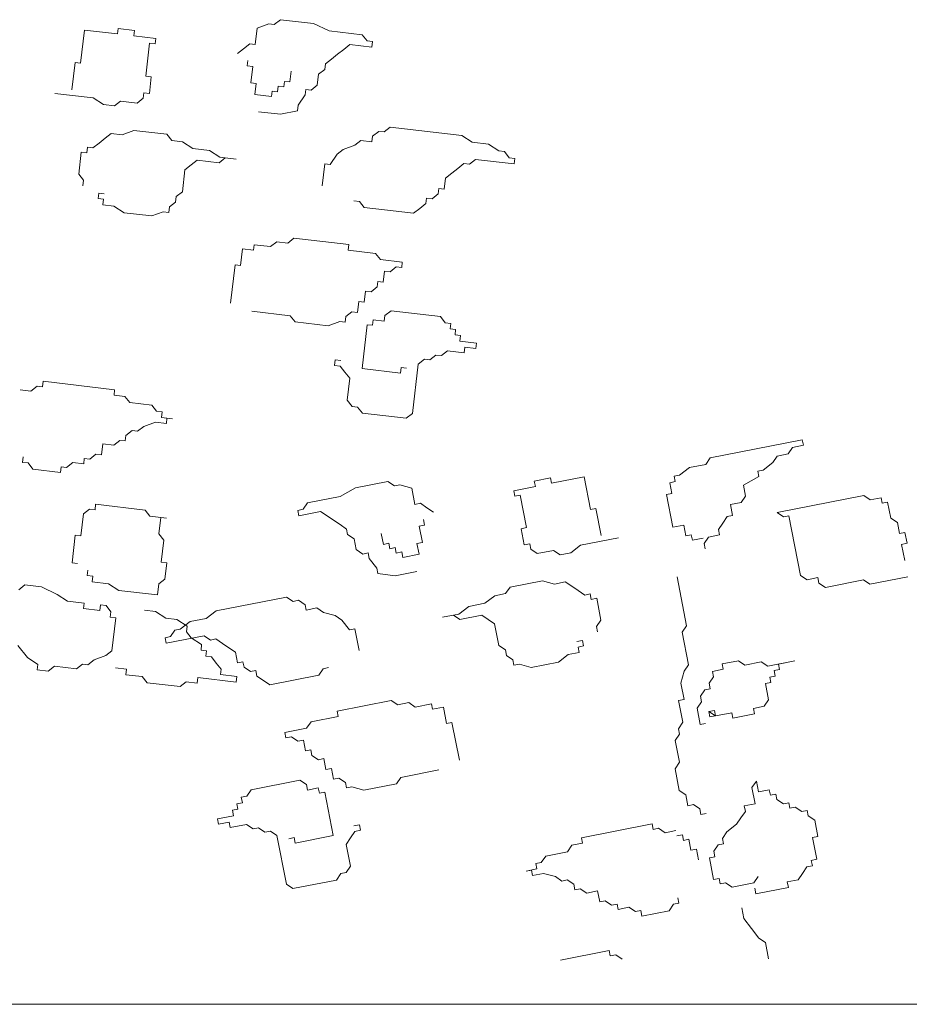
# Model space of a CAD drawing. Units: millimetres. Extents: x -37 to 831, y 253 to 439.
# Drawn here: x 706 to 707, y 381 to 382 of the extents above; entities that cross this region are included whole.
import ezdxf

# ---------------------------------------------------------------- set-up
doc = ezdxf.new("R2010")
doc.units = ezdxf.units.MM
doc.layers.add('2', color=2, linetype='Continuous', lineweight=0)
doc.layers.add('proyecccion', color=1, linetype='Continuous', lineweight=9)

msp = doc.modelspace()

# ---------------------------------------------------------------- linework, layer by layer
at = {"layer": '2'}
for p, q in [((706.59618, 381.57013), (706.59515, 381.56131)), ((706.60242, 381.57239), (706.59618, 381.57013)), ((706.60536, 381.57204), (706.60242, 381.57239)), ((706.60865, 381.57464), (706.60536, 381.57204)), ((706.62631, 381.57257), (706.60865, 381.57464)), ((706.6348, 381.56859), (706.62631, 381.57257)), ((706.50355, 381.56906), (706.50148, 381.5514)), ((706.52121, 381.56699), (706.50355, 381.56906)), ((706.52156, 381.56993), (706.52121, 381.56699)), ((706.53039, 381.5689), (706.52156, 381.56993)), ((706.53004, 381.56595), (706.53039, 381.5689)), ((706.54182, 381.56457), (706.53004, 381.56595)), ((706.65246, 381.56652), (706.6348, 381.56859)), ((706.65506, 381.56324), (706.65246, 381.56652)), ((706.53646, 381.54432), (706.53853, 381.56198)), ((706.53853, 381.56198), (706.54147, 381.56163)), ((706.54147, 381.56163), (706.54182, 381.56457)), ((706.59221, 381.56165), (706.58892, 381.55905)), ((706.59515, 381.56131), (706.59221, 381.56165)), ((706.64259, 381.55873), (706.64588, 381.56133)), ((706.64588, 381.56133), (706.65766, 381.55995)), ((706.658, 381.56289), (706.65506, 381.56324)), ((706.65766, 381.55995), (706.658, 381.56289)), ((706.58892, 381.55905), (706.58563, 381.55646)), ((706.63602, 381.55354), (706.63931, 381.55613)), ((706.63931, 381.55613), (706.64259, 381.55873)), ((706.49854, 381.55175), (706.49681, 381.53704)), ((706.50148, 381.5514), (706.49854, 381.55175)), ((706.59117, 381.55283), (706.59083, 381.54988)), ((706.59083, 381.54988), (706.59377, 381.54954)), ((706.59377, 381.54954), (706.59274, 381.54071)), ((706.63238, 381.548), (706.63273, 381.55094)), ((706.63273, 381.55094), (706.63602, 381.55354)), ((706.5394, 381.54398), (706.53646, 381.54432)), ((706.53837, 381.53515), (706.5394, 381.54398)), ((706.61369, 381.54124), (706.61438, 381.54712)), ((706.62841, 381.53951), (706.6291, 381.5454)), ((706.6291, 381.5454), (706.63238, 381.548)), ((706.59274, 381.54071), (706.59568, 381.54037)), ((706.59568, 381.54037), (706.59499, 381.53448)), ((706.60711, 381.53604), (706.60745, 381.53899)), ((706.60745, 381.53899), (706.6104, 381.53864)), ((706.6104, 381.53864), (706.61074, 381.54158)), ((706.61074, 381.54158), (706.61369, 381.54124)), ((706.62512, 381.53692), (706.62841, 381.53951)), ((706.48764, 381.53513), (706.50824, 381.53272)), ((706.53508, 381.53255), (706.53543, 381.5355)), ((706.53543, 381.5355), (706.53837, 381.53515)), ((706.59499, 381.53448), (706.60382, 381.53345)), ((706.60382, 381.53345), (706.60417, 381.53639)), ((706.60417, 381.53639), (706.60711, 381.53604)), ((706.6182, 381.52878), (706.62183, 381.53432)), ((706.62183, 381.53432), (706.62217, 381.53726)), ((706.62217, 381.53726), (706.62512, 381.53692)), ((706.50824, 381.53272), (706.51379, 381.52908)), ((706.51379, 381.52908), (706.51967, 381.52839)), ((706.51967, 381.52839), (706.52296, 381.53099)), ((706.52296, 381.53099), (706.53179, 381.52996)), ((706.53179, 381.52996), (706.53508, 381.53255)), ((706.61785, 381.52584), (706.6182, 381.52878)), ((706.5969, 381.52531), (706.60867, 381.52393)), ((706.60867, 381.52393), (706.61785, 381.52584)), ((706.51795, 381.51368), (706.51466, 381.51109)), ((706.52384, 381.51299), (706.51795, 381.51368)), ((706.53007, 381.51525), (706.52384, 381.51299)), ((706.54773, 381.51318), (706.53007, 381.51525)), ((706.55033, 381.50989), (706.54773, 381.51318)), ((706.65803, 381.51218), (706.65768, 381.50924)), ((706.66132, 381.51478), (706.65803, 381.51218)), ((706.66426, 381.51444), (706.66132, 381.51478)), ((706.66755, 381.51703), (706.66426, 381.51444)), ((706.70582, 381.51255), (706.66755, 381.51703)), ((706.71136, 381.50892), (706.70582, 381.51255)), ((706.51137, 381.50849), (706.50808, 381.50589)), ((706.51466, 381.51109), (706.51137, 381.50849)), ((706.55622, 381.5092), (706.55033, 381.50989)), ((706.56176, 381.50557), (706.55622, 381.5092)), ((706.64851, 381.50733), (706.64228, 381.50508)), ((706.6518, 381.50993), (706.64851, 381.50733)), ((706.65768, 381.50924), (706.6518, 381.50993)), ((706.72019, 381.50788), (706.71136, 381.50892)), ((706.72573, 381.50425), (706.72019, 381.50788)), ((706.50185, 381.50364), (706.50047, 381.49187)), ((706.5048, 381.50329), (706.50185, 381.50364)), ((706.50514, 381.50624), (706.5048, 381.50329)), ((706.50808, 381.50589), (706.50514, 381.50624)), ((706.57059, 381.50453), (706.56176, 381.50557)), ((706.57613, 381.5009), (706.57059, 381.50453)), ((706.63899, 381.50248), (706.63535, 381.49694)), ((706.64228, 381.50508), (706.63899, 381.50248)), ((706.72868, 381.50391), (706.72573, 381.50425)), ((706.73128, 381.50062), (706.72868, 381.50391)), ((706.55744, 381.49414), (706.56073, 381.49674)), ((706.56073, 381.49674), (706.56402, 381.49934)), ((706.56402, 381.49934), (706.57579, 381.49796)), ((706.57579, 381.49796), (706.57908, 381.50056)), ((706.58497, 381.49987), (706.57613, 381.5009)), ((706.57908, 381.50056), (706.58497, 381.49987)), ((706.63241, 381.49729), (706.63103, 381.48552)), ((706.63535, 381.49694), (706.63241, 381.49729)), ((706.70375, 381.4949), (706.70704, 381.49749)), ((706.70704, 381.49749), (706.70998, 381.49715)), ((706.70998, 381.49715), (706.71327, 381.49975)), ((706.71327, 381.49975), (706.73388, 381.49733)), ((706.73422, 381.50027), (706.73128, 381.50062)), ((706.73388, 381.49733), (706.73422, 381.50027)), ((706.50047, 381.49187), (706.50307, 381.48858)), ((706.55606, 381.48237), (706.55744, 381.49414)), ((706.69717, 381.4897), (706.70046, 381.4923)), ((706.70046, 381.4923), (706.70375, 381.4949)), ((706.50307, 381.48858), (706.50273, 381.48564)), ((706.69648, 381.48382), (706.69717, 381.4897)), ((706.51121, 381.48166), (706.51087, 381.47872)), ((706.51416, 381.48132), (706.51121, 381.48166)), ((706.55277, 381.47978), (706.55606, 381.48237)), ((706.68991, 381.47862), (706.69319, 381.48122)), ((706.69319, 381.48122), (706.69354, 381.48416)), ((706.69354, 381.48416), (706.69648, 381.48382)), ((706.51087, 381.47872), (706.51381, 381.47838)), ((706.51381, 381.47838), (706.51347, 381.47543)), ((706.51347, 381.47543), (706.51936, 381.47474)), ((706.54914, 381.47424), (706.55243, 381.47683)), ((706.55243, 381.47683), (706.55277, 381.47978)), ((706.648, 381.47757), (706.65095, 381.47722)), ((706.65095, 381.47722), (706.648, 381.47757)), ((706.65095, 381.47722), (706.65355, 381.47393)), ((706.68333, 381.47343), (706.68662, 381.47602)), ((706.68662, 381.47602), (706.68696, 381.47897)), ((706.68696, 381.47897), (706.68991, 381.47862)), ((706.51936, 381.47474), (706.5249, 381.47111)), ((706.5249, 381.47111), (706.53962, 381.46939)), ((706.53962, 381.46939), (706.54585, 381.47164)), ((706.54585, 381.47164), (706.54879, 381.47129)), ((706.54879, 381.47129), (706.54914, 381.47424)), ((706.65355, 381.47393), (706.68004, 381.47083)), ((706.68004, 381.47083), (706.68333, 381.47343)), ((706.59451, 381.45401), (706.59417, 381.45106)), ((706.60334, 381.45297), (706.59451, 381.45401)), ((706.60663, 381.45557), (706.60334, 381.45297)), ((706.61252, 381.45488), (706.60663, 381.45557)), ((706.61581, 381.45748), (706.61252, 381.45488)), ((706.64525, 381.45403), (706.61581, 381.45748)), ((706.6449, 381.45109), (706.64525, 381.45403)), ((706.58828, 381.45175), (706.58725, 381.44293)), ((706.59417, 381.45106), (706.58828, 381.45175)), ((706.65962, 381.44936), (706.6449, 381.45109)), ((706.66222, 381.44607), (706.65962, 381.44936)), ((706.5843, 381.44327), (706.58189, 381.42268)), ((706.58725, 381.44293), (706.5843, 381.44327)), ((706.67399, 381.44469), (706.66222, 381.44607)), ((706.67365, 381.44175), (706.67399, 381.44469)), ((706.66378, 381.43396), (706.66447, 381.43984)), ((706.66447, 381.43984), (706.66742, 381.4395)), ((706.66742, 381.4395), (706.67071, 381.4421)), ((706.67071, 381.4421), (706.67365, 381.44175)), ((706.6605, 381.43136), (706.66084, 381.43431)), ((706.66084, 381.43431), (706.66378, 381.43396)), ((706.65357, 381.42323), (706.65426, 381.42911)), ((706.65426, 381.42911), (706.65721, 381.42877)), ((706.65721, 381.42877), (706.6605, 381.43136)), ((706.64994, 381.41769), (706.65063, 381.42357)), ((706.65063, 381.42357), (706.65357, 381.42323)), ((706.59332, 381.41836), (706.61393, 381.41594)), ((706.64371, 381.41543), (706.647, 381.41803)), ((706.647, 381.41803), (706.64994, 381.41769)), ((706.66795, 381.41856), (706.66466, 381.41596)), ((706.69444, 381.41546), (706.66795, 381.41856)), ((706.61393, 381.41594), (706.61653, 381.41265)), ((706.61653, 381.41265), (706.63419, 381.41058)), ((706.63419, 381.41058), (706.64042, 381.41284)), ((706.64042, 381.41284), (706.64336, 381.41249)), ((706.64336, 381.41249), (706.64371, 381.41543)), ((706.65843, 381.41371), (706.65808, 381.41077)), ((706.66432, 381.41302), (706.65843, 381.41371)), ((706.66466, 381.41596), (706.66432, 381.41302)), ((706.69704, 381.41217), (706.69444, 381.41546)), ((706.69998, 381.41182), (706.69704, 381.41217)), ((706.69964, 381.40888), (706.69998, 381.41182)), ((706.65514, 381.41111), (706.65238, 381.38757)), ((706.65808, 381.41077), (706.65514, 381.41111)), ((706.70258, 381.40854), (706.69964, 381.40888)), ((706.70224, 381.40559), (706.70258, 381.40854)), ((706.70518, 381.40525), (706.70224, 381.40559)), ((706.70484, 381.40231), (706.70518, 381.40525)), ((706.71367, 381.40127), (706.70484, 381.40231)), ((706.71332, 381.39833), (706.71367, 381.40127)), ((706.69497, 381.39451), (706.69826, 381.39711)), ((706.69826, 381.39711), (706.70709, 381.39608)), ((706.70709, 381.39608), (706.70744, 381.39902)), ((706.70744, 381.39902), (706.71332, 381.39833)), ((706.63801, 381.39224), (706.63766, 381.3893)), ((706.64095, 381.3919), (706.63801, 381.39224)), ((706.68251, 381.39001), (706.6858, 381.39261)), ((706.6858, 381.39261), (706.68874, 381.39226)), ((706.68874, 381.39226), (706.69203, 381.39486)), ((706.69203, 381.39486), (706.69497, 381.39451)), ((706.63766, 381.3893), (706.64061, 381.38895)), ((706.64061, 381.38895), (706.64321, 381.38567)), ((706.64321, 381.38567), (706.6458, 381.38238)), ((706.65238, 381.38757), (706.67299, 381.38516)), ((706.67299, 381.38516), (706.67333, 381.3881)), ((706.67333, 381.3881), (706.67628, 381.38776)), ((706.67941, 381.36353), (706.68251, 381.39001)), ((706.48149, 381.38075), (706.48114, 381.37781)), ((706.51975, 381.37627), (706.48149, 381.38075)), ((706.6458, 381.38238), (706.64443, 381.37061)), ((706.47491, 381.37556), (706.46902, 381.37625)), ((706.4782, 381.37816), (706.47491, 381.37556)), ((706.48114, 381.37781), (706.4782, 381.37816)), ((706.51941, 381.37333), (706.51975, 381.37627)), ((706.5253, 381.37264), (706.51941, 381.37333)), ((706.5279, 381.36935), (706.5253, 381.37264)), ((706.53967, 381.36797), (706.5279, 381.36935)), ((706.64443, 381.37061), (706.64702, 381.36732)), ((706.54227, 381.36468), (706.53967, 381.36797)), ((706.54521, 381.36434), (706.54227, 381.36468)), ((706.54487, 381.3614), (706.54521, 381.36434)), ((706.64702, 381.36732), (706.64997, 381.36698)), ((706.64997, 381.36698), (706.65257, 381.36369)), ((706.53535, 381.35655), (706.54158, 381.3588)), ((706.54158, 381.3588), (706.54747, 381.35811)), ((706.55076, 381.36071), (706.54487, 381.3614)), ((706.54747, 381.35811), (706.54781, 381.36105)), ((706.54781, 381.36105), (706.55076, 381.36071)), ((706.65257, 381.36369), (706.67612, 381.36093)), ((706.67612, 381.36093), (706.67941, 381.36353)), ((706.52583, 381.3517), (706.52912, 381.3543)), ((706.52912, 381.3543), (706.53206, 381.35395)), ((706.53206, 381.35395), (706.53535, 381.35655)), ((706.51925, 381.3465), (706.52254, 381.3491)), ((706.52254, 381.3491), (706.52548, 381.34876)), ((706.52548, 381.34876), (706.52583, 381.3517)), ((706.88842, 381.34934), (706.83897, 381.33967)), ((706.88899, 381.34643), (706.88842, 381.34934)), ((706.51267, 381.34131), (706.51336, 381.34719)), ((706.51336, 381.34719), (706.51925, 381.3465)), ((706.88083, 381.34182), (706.88317, 381.34529)), ((706.88317, 381.34529), (706.88899, 381.34643)), ((706.47077, 381.34025), (706.47043, 381.33731)), ((706.50315, 381.33646), (706.5035, 381.3394)), ((706.5035, 381.3394), (706.50644, 381.33906)), ((706.50644, 381.33906), (706.50973, 381.34165)), ((706.50973, 381.34165), (706.51267, 381.34131)), ((706.83897, 381.33967), (706.83663, 381.33619)), ((706.87267, 381.3372), (706.87501, 381.34068)), ((706.87501, 381.34068), (706.88083, 381.34182)), ((706.47043, 381.33731), (706.47337, 381.33697)), ((706.47337, 381.33697), (706.47597, 381.33368)), ((706.47597, 381.33368), (706.49069, 381.33195)), ((706.49069, 381.33195), (706.49103, 381.3349)), ((706.49103, 381.3349), (706.49398, 381.33455)), ((706.49398, 381.33455), (706.49727, 381.33715)), ((706.49727, 381.33715), (706.50315, 381.33646)), ((706.82791, 381.33449), (706.82266, 381.33044)), ((706.83663, 381.33619), (706.82791, 381.33449)), ((706.86452, 381.33259), (706.86743, 381.33316)), ((706.86508, 381.32968), (706.86452, 381.33259)), ((706.86743, 381.33316), (706.87267, 381.3372)), ((706.74475, 381.32728), (706.75348, 381.32899)), ((706.74532, 381.32438), (706.74475, 381.32728)), ((706.75348, 381.32899), (706.75405, 381.32608)), ((706.75405, 381.32608), (706.7715, 381.3295)), ((706.7715, 381.3295), (706.77491, 381.31205)), ((706.82266, 381.33044), (706.81975, 381.32987)), ((706.81975, 381.32987), (706.82032, 381.32697)), ((706.85693, 381.32507), (706.86508, 381.32968)), ((706.64067, 381.31901), (706.64883, 381.32362)), ((706.64883, 381.32362), (706.66628, 381.32703)), ((706.66628, 381.32703), (706.66976, 381.32469)), ((706.66976, 381.32469), (706.67267, 381.32526)), ((706.67267, 381.32526), (706.67905, 381.32349)), ((706.67905, 381.32349), (706.68076, 381.31477)), ((706.73369, 381.3221), (706.74532, 381.32438)), ((706.73426, 381.31919), (706.73369, 381.3221)), ((706.82032, 381.32697), (706.81741, 381.3264)), ((706.81741, 381.3264), (706.81854, 381.32058)), ((706.85806, 381.31926), (706.85693, 381.32507)), ((706.62322, 381.31559), (706.64067, 381.31901)), ((706.73716, 381.31976), (706.73426, 381.31919)), ((706.74058, 381.30232), (706.73716, 381.31976)), ((706.81854, 381.32058), (706.81564, 381.32001)), ((706.81564, 381.32001), (706.81905, 381.30257)), ((706.85572, 381.31578), (706.85806, 381.31926)), ((706.87488, 381.31047), (706.92142, 381.31957)), ((706.92142, 381.31957), (706.9249, 381.31723)), ((706.9249, 381.31723), (706.93072, 381.31837)), ((706.93072, 381.31837), (706.93129, 381.31546)), ((706.50628, 381.31223), (706.50299, 381.30963)), ((706.50923, 381.31189), (706.50628, 381.31223)), ((706.50957, 381.31483), (706.50923, 381.31189)), ((706.53606, 381.31172), (706.50957, 381.31483)), ((706.53866, 381.30844), (706.53606, 381.31172)), ((706.61797, 381.31155), (706.62088, 381.31212)), ((706.61854, 381.30864), (706.61797, 381.31155)), ((706.62088, 381.31212), (706.62322, 381.31559)), ((706.68076, 381.31477), (706.68367, 381.31534)), ((706.68367, 381.31534), (706.68715, 381.313)), ((706.68715, 381.313), (706.69062, 381.31066)), ((706.77491, 381.31205), (706.77782, 381.31262)), ((706.77782, 381.31262), (706.78066, 381.29808)), ((706.84991, 381.31464), (706.85572, 381.31578)), ((706.85104, 381.30883), (706.84991, 381.31464)), ((706.93129, 381.31546), (706.93419, 381.31603)), ((706.93419, 381.31603), (706.9359, 381.30731)), ((706.50299, 381.30963), (706.50161, 381.29786)), ((706.54749, 381.3074), (706.53866, 381.30844)), ((706.54352, 381.29892), (706.54455, 381.30775)), ((706.54455, 381.30775), (706.54749, 381.3074)), ((706.63017, 381.31092), (706.61854, 381.30864)), ((706.63365, 381.30858), (706.63017, 381.31092)), ((706.63713, 381.30624), (706.63365, 381.30858)), ((706.64061, 381.3039), (706.63713, 381.30624)), ((706.68537, 381.30662), (706.68594, 381.30371)), ((706.84579, 381.30478), (706.84813, 381.30826)), ((706.84813, 381.30826), (706.85104, 381.30883)), ((706.87836, 381.30813), (706.87488, 381.31047)), ((706.88127, 381.3087), (706.87836, 381.30813)), ((706.88752, 381.27672), (706.88127, 381.3087)), ((706.9359, 381.30731), (706.93938, 381.30497)), ((706.64408, 381.30156), (706.64061, 381.3039)), ((706.64465, 381.29865), (706.64408, 381.30156)), ((706.68594, 381.30371), (706.68303, 381.30314)), ((706.68303, 381.30314), (706.68474, 381.29442)), ((706.73767, 381.30175), (706.74058, 381.30232)), ((706.73937, 381.29303), (706.73767, 381.30175)), ((706.81905, 381.30257), (706.82486, 381.30371)), ((706.82486, 381.30371), (706.826, 381.29789)), ((706.84345, 381.30131), (706.84579, 381.30478)), ((706.84402, 381.2984), (706.84345, 381.30131)), ((706.93938, 381.30497), (706.94051, 381.29916)), ((706.49867, 381.29821), (706.49695, 381.2835)), ((706.50161, 381.29786), (706.49867, 381.29821)), ((706.54612, 381.29563), (706.54352, 381.29892)), ((706.54474, 381.28386), (706.54612, 381.29563)), ((706.64813, 381.29632), (706.64465, 381.29865)), ((706.64927, 381.2905), (706.64813, 381.29632)), ((706.66381, 381.29335), (706.66267, 381.29916)), ((706.78996, 381.29688), (706.7696, 381.2929)), ((706.826, 381.29789), (706.82891, 381.29846)), ((706.82891, 381.29846), (706.82948, 381.29556)), ((706.82948, 381.29556), (706.8353, 381.29669)), ((706.83586, 381.29379), (706.8382, 381.29726)), ((706.8382, 381.29726), (706.84402, 381.2984)), ((706.94051, 381.29916), (706.94342, 381.29972)), ((706.94342, 381.29972), (706.94456, 381.29391)), ((706.65274, 381.28816), (706.64927, 381.2905)), ((706.66672, 381.29391), (706.66381, 381.29335)), ((706.66729, 381.29101), (706.66672, 381.29391)), ((706.6702, 381.29158), (706.66729, 381.29101)), ((706.67076, 381.28867), (706.6702, 381.29158)), ((706.68474, 381.29442), (706.68183, 381.29385)), ((706.68183, 381.29385), (706.68297, 381.28804)), ((706.74228, 381.2936), (706.73937, 381.29303)), ((706.74285, 381.29069), (706.74228, 381.2936)), ((706.74633, 381.28835), (706.74285, 381.29069)), ((706.7696, 381.2929), (706.76435, 381.28886)), ((706.83643, 381.29088), (706.83586, 381.29379)), ((706.94456, 381.29391), (706.94165, 381.29334)), ((706.94165, 381.29334), (706.94336, 381.28462)), ((706.65565, 381.28873), (706.65274, 381.28816)), ((706.65622, 381.28582), (706.65565, 381.28873)), ((706.66027, 381.28058), (706.65622, 381.28582)), ((706.67367, 381.28924), (706.67076, 381.28867)), ((706.67424, 381.28633), (706.67367, 381.28924)), ((706.68297, 381.28804), (706.67424, 381.28633)), ((706.75505, 381.29006), (706.74633, 381.28835)), ((706.75853, 381.28772), (706.75505, 381.29006)), ((706.76435, 381.28886), (706.75853, 381.28772)), ((706.49695, 381.2835), (706.49989, 381.28315)), ((706.54768, 381.28352), (706.54474, 381.28386)), ((706.54665, 381.27469), (706.54768, 381.28352)), ((706.66083, 381.27767), (706.66027, 381.28058)), ((706.50543, 381.27952), (706.50509, 381.27658)), ((706.50509, 381.27658), (706.50803, 381.27623)), ((706.50803, 381.27623), (706.50769, 381.27329)), ((706.54336, 381.2721), (706.54665, 381.27469)), ((706.67013, 381.27647), (706.66083, 381.27767)), ((706.68176, 381.27875), (706.67013, 381.27647)), ((706.82637, 381.24967), (706.82125, 381.27584)), ((706.891, 381.27438), (706.88752, 381.27672)), ((706.89682, 381.27552), (706.891, 381.27438)), ((706.89738, 381.27261), (706.89682, 381.27552)), ((706.94506, 381.2759), (706.9247, 381.27192)), ((706.47167, 381.27155), (706.46839, 381.26895)), ((706.48051, 381.27051), (706.47167, 381.27155)), ((706.48899, 381.26653), (706.48051, 381.27051)), ((706.50769, 381.27329), (706.51652, 381.27226)), ((706.51652, 381.27226), (706.52206, 381.26863)), ((706.54267, 381.26621), (706.54336, 381.2721)), ((706.72938, 381.26693), (706.73172, 381.2704)), ((706.73172, 381.2704), (706.74917, 381.27381)), ((706.74917, 381.27381), (706.75555, 381.27205)), ((706.75555, 381.27205), (706.76137, 381.27318)), ((706.76137, 381.27318), (706.76485, 381.27084)), ((706.76485, 381.27084), (706.76833, 381.26851)), ((706.90086, 381.27027), (706.89738, 381.27261)), ((706.92122, 381.27425), (706.90086, 381.27027)), ((706.9247, 381.27192), (706.92122, 381.27425)), ((706.49453, 381.2629), (706.48899, 381.26653)), ((706.52206, 381.26863), (706.54267, 381.26621)), ((706.57414, 381.2577), (706.61195, 381.2651)), ((706.61195, 381.2651), (706.61543, 381.26276)), ((706.71831, 381.26174), (706.72356, 381.26579)), ((706.72356, 381.26579), (706.72938, 381.26693)), ((706.76833, 381.26851), (706.7718, 381.26617)), ((706.7718, 381.26617), (706.77471, 381.26674)), ((706.77471, 381.26674), (706.77528, 381.26383)), ((706.77528, 381.26383), (706.77819, 381.2644)), ((706.77819, 381.2644), (706.78046, 381.25277)), ((706.50337, 381.26187), (706.49453, 381.2629)), ((706.50302, 381.25893), (706.50337, 381.26187)), ((706.51185, 381.25789), (706.50302, 381.25893)), ((706.5122, 381.26083), (706.51185, 381.25789)), ((706.51514, 381.26049), (706.5122, 381.26083)), ((706.51774, 381.2572), (706.51514, 381.26049)), ((706.61543, 381.26276), (706.61834, 381.26333)), ((706.61834, 381.26333), (706.62182, 381.26099)), ((706.62182, 381.26099), (706.62239, 381.25808)), ((706.62239, 381.25808), (706.6282, 381.25922)), ((706.6282, 381.25922), (706.63168, 381.25688)), ((706.70433, 381.25599), (706.70958, 381.26004)), ((706.70958, 381.26004), (706.71831, 381.26174)), ((706.51739, 381.25426), (706.51774, 381.2572)), ((706.52034, 381.25391), (706.51739, 381.25426)), ((706.51827, 381.23626), (706.52034, 381.25391)), ((706.54163, 381.25738), (706.53575, 381.25807)), ((706.54718, 381.25375), (706.54163, 381.25738)), ((706.55306, 381.25306), (706.54718, 381.25375)), ((706.56016, 381.25195), (706.56889, 381.25366)), ((706.56889, 381.25366), (706.57414, 381.2577)), ((706.63168, 381.25688), (706.63807, 381.25511)), ((706.63807, 381.25511), (706.64154, 381.25277)), ((706.69561, 381.25429), (706.70433, 381.25599)), ((706.70142, 381.25542), (706.69561, 381.25429)), ((706.7049, 381.25309), (706.70142, 381.25542)), ((706.71654, 381.25536), (706.7049, 381.25309)), ((706.72001, 381.25302), (706.71654, 381.25536)), ((706.55861, 381.24943), (706.55306, 381.25306)), ((706.55491, 381.24791), (706.56016, 381.25195)), ((706.55826, 381.24649), (706.55861, 381.24943)), ((706.64154, 381.25277), (706.64559, 381.24752)), ((706.64559, 381.24752), (706.6485, 381.24809)), ((706.6485, 381.24809), (706.65077, 381.23646)), ((706.72349, 381.25068), (706.72001, 381.25302)), ((706.72577, 381.23905), (706.72349, 381.25068)), ((706.78046, 381.25277), (706.77812, 381.24929)), ((706.77812, 381.24929), (706.77869, 381.24638)), ((706.82403, 381.24619), (706.82637, 381.24967)), ((706.54676, 381.24329), (706.54967, 381.24386)), ((706.54733, 381.24038), (706.54676, 381.24329)), ((706.56769, 381.24437), (706.54733, 381.24038)), ((706.54967, 381.24386), (706.55201, 381.24734)), ((706.55201, 381.24734), (706.55491, 381.24791)), ((706.56086, 381.2432), (706.55826, 381.24649)), ((706.5664, 381.23957), (706.56086, 381.2432)), ((706.57116, 381.24203), (706.56769, 381.24437)), ((706.82744, 381.22875), (706.82403, 381.24619)), ((706.46788, 381.23918), (706.47308, 381.23261)), ((706.56606, 381.23663), (706.5664, 381.23957)), ((706.57407, 381.2426), (706.57116, 381.24203)), ((706.57755, 381.24026), (706.57407, 381.2426)), ((706.58103, 381.23792), (706.57755, 381.24026)), ((706.5845, 381.23558), (706.58103, 381.23792)), ((706.72924, 381.23672), (706.72577, 381.23905)), ((706.76763, 381.2412), (706.77053, 381.24177)), ((706.7711, 381.23886), (706.76819, 381.23829)), ((706.76819, 381.23829), (706.76876, 381.23539)), ((706.77053, 381.24177), (706.7711, 381.23886)), ((706.47308, 381.23261), (706.47862, 381.22898)), ((706.50875, 381.23141), (706.51498, 381.23366)), ((706.51498, 381.23366), (706.51827, 381.23626)), ((706.569, 381.23628), (706.56606, 381.23663)), ((706.56866, 381.23334), (706.569, 381.23628)), ((706.5716, 381.23299), (706.56866, 381.23334)), ((706.5742, 381.22971), (706.5716, 381.23299)), ((706.58564, 381.22977), (706.5845, 381.23558)), ((706.72981, 381.23381), (706.72924, 381.23672)), ((706.73329, 381.23147), (706.72981, 381.23381)), ((706.76295, 381.23425), (706.7577, 381.23021)), ((706.76876, 381.23539), (706.76295, 381.23425)), ((706.47862, 381.22898), (706.47828, 381.22603)), ((706.48417, 381.22534), (706.48745, 381.22794)), ((706.48745, 381.22794), (706.49923, 381.22656)), ((706.49923, 381.22656), (706.50252, 381.22916)), ((706.50252, 381.22916), (706.50546, 381.22881)), ((706.50546, 381.22881), (706.50875, 381.23141)), ((706.52018, 381.22709), (706.52607, 381.2264)), ((706.5768, 381.22642), (706.5742, 381.22971)), ((706.58855, 381.23033), (706.58564, 381.22977)), ((706.58912, 381.22743), (706.58855, 381.23033)), ((706.5926, 381.22509), (706.58912, 381.22743)), ((706.63446, 381.22724), (706.63155, 381.22667)), ((706.63155, 381.22667), (706.63446, 381.22724)), ((706.73386, 381.22856), (706.73329, 381.23147)), ((706.73677, 381.22913), (706.73386, 381.22856)), ((706.74315, 381.22736), (706.73677, 381.22913)), ((706.7577, 381.23021), (706.74315, 381.22736)), ((706.8251, 381.22527), (706.82744, 381.22875)), ((706.85419, 381.23096), (706.84546, 381.22926)), ((706.84546, 381.22926), (706.84603, 381.22635)), ((706.85767, 381.22862), (706.85419, 381.23096)), ((706.86639, 381.23033), (706.85767, 381.22862)), ((706.86987, 381.22799), (706.86639, 381.23033)), ((706.88441, 381.23084), (706.86987, 381.22799)), ((706.87569, 381.22913), (706.88441, 381.23084)), ((706.87626, 381.22622), (706.87569, 381.22913)), ((706.47828, 381.22603), (706.48417, 381.22534)), ((706.52607, 381.2264), (706.52572, 381.22346)), ((706.52572, 381.22346), (706.53455, 381.22242)), ((706.53455, 381.22242), (706.53715, 381.21914)), ((706.56399, 381.21897), (706.56434, 381.22192)), ((706.56434, 381.22192), (706.58494, 381.2195)), ((706.57646, 381.22348), (706.5768, 381.22642)), ((706.58529, 381.22244), (706.57646, 381.22348)), ((706.58494, 381.2195), (706.58529, 381.22244)), ((706.5955, 381.22566), (706.5926, 381.22509)), ((706.59607, 381.22275), (706.5955, 381.22566)), ((706.59955, 381.22041), (706.59607, 381.22275)), ((706.62921, 381.22319), (706.60303, 381.21807)), ((706.63155, 381.22667), (706.62921, 381.22319)), ((706.82333, 381.21889), (706.8251, 381.22527)), ((706.84078, 381.2223), (706.83844, 381.21883)), ((706.84603, 381.22635), (706.84021, 381.22521)), ((706.84021, 381.22521), (706.84078, 381.2223)), ((706.87101, 381.22218), (706.87391, 381.22275)), ((706.87157, 381.21927), (706.87101, 381.22218)), ((706.87335, 381.22565), (706.87626, 381.22622)), ((706.87391, 381.22275), (706.87335, 381.22565)), ((706.53715, 381.21914), (706.55482, 381.21707)), ((706.55482, 381.21707), (706.5581, 381.21966)), ((706.5581, 381.21966), (706.56399, 381.21897)), ((706.60303, 381.21807), (706.59955, 381.22041)), ((706.82503, 381.21017), (706.82333, 381.21889)), ((706.83844, 381.21883), (706.83901, 381.21592)), ((706.86867, 381.2187), (706.87157, 381.21927)), ((706.87037, 381.20998), (706.86867, 381.2187)), ((706.8361, 381.21535), (706.83376, 381.21188)), ((706.83376, 381.21188), (706.83433, 381.20897)), ((706.83901, 381.21592), (706.8361, 381.21535)), ((706.639, 381.20398), (706.66809, 381.20967)), ((706.66809, 381.20967), (706.67157, 381.20733)), ((706.67157, 381.20733), (706.67739, 381.20847)), ((706.67739, 381.20847), (706.68086, 381.20613)), ((706.68086, 381.20613), (706.68959, 381.20783)), ((706.68959, 381.20783), (706.69016, 381.20493)), ((706.69016, 381.20493), (706.69598, 381.20606)), ((706.69598, 381.20606), (706.69768, 381.19734)), ((706.82213, 381.2096), (706.82503, 381.21017)), ((706.8244, 381.19797), (706.82213, 381.2096)), ((706.83433, 381.20897), (706.83199, 381.20549)), ((706.86221, 381.20537), (706.86803, 381.2065)), ((706.86803, 381.2065), (706.87037, 381.20998)), ((706.62503, 381.19823), (706.63957, 381.20107)), ((706.63957, 381.20107), (706.639, 381.20398)), ((706.83199, 381.20549), (706.83369, 381.19677)), ((706.83837, 381.20372), (706.84128, 381.20429)), ((706.83837, 381.20372), (706.84185, 381.20138)), ((706.83894, 381.20081), (706.83837, 381.20372)), ((706.84185, 381.20138), (706.83894, 381.20081)), ((706.84128, 381.20429), (706.84185, 381.20138)), ((706.84185, 381.20138), (706.85058, 381.20309)), ((706.85058, 381.20309), (706.85115, 381.20018)), ((706.85115, 381.20018), (706.86278, 381.20246)), ((706.86278, 381.20246), (706.86221, 381.20537)), ((706.62269, 381.19475), (706.62503, 381.19823)), ((706.69768, 381.19734), (706.70059, 381.19791)), ((706.70059, 381.19791), (706.70457, 381.17756)), ((706.82206, 381.1945), (706.8244, 381.19797)), ((706.83369, 381.19677), (706.8366, 381.19734)), ((706.61105, 381.19248), (706.62269, 381.19475)), ((706.61162, 381.18957), (706.61105, 381.19248)), ((706.61453, 381.19014), (706.61162, 381.18957)), ((706.61801, 381.1878), (706.61453, 381.19014)), ((706.82029, 381.18811), (706.82263, 381.19159)), ((706.82263, 381.19159), (706.82206, 381.1945)), ((706.62092, 381.18837), (706.61801, 381.1878)), ((706.62205, 381.18255), (706.62092, 381.18837)), ((706.82256, 381.17648), (706.82029, 381.18811)), ((706.62496, 381.18312), (706.62205, 381.18255)), ((706.62553, 381.18021), (706.62496, 381.18312)), ((706.62901, 381.17788), (706.62553, 381.18021)), ((706.63192, 381.17844), (706.62901, 381.17788)), ((706.63305, 381.17263), (706.63192, 381.17844)), ((706.82022, 381.17301), (706.82256, 381.17648)), ((706.63596, 381.1732), (706.63305, 381.17263)), ((706.6371, 381.16738), (706.63596, 381.1732)), ((706.6935, 381.17238), (706.67314, 381.1684)), ((706.82249, 381.16138), (706.82022, 381.17301)), ((706.5929, 381.16176), (706.61908, 381.16688)), ((706.61908, 381.16688), (706.62256, 381.16454)), ((706.62256, 381.16454), (706.62312, 381.16163)), ((706.64001, 381.16795), (706.6371, 381.16738)), ((706.64349, 381.16561), (706.64001, 381.16795)), ((706.64405, 381.16271), (706.64349, 381.16561)), ((706.6708, 381.16492), (706.65335, 381.16151)), ((706.67314, 381.1684), (706.6708, 381.16492)), ((706.86379, 381.16643), (706.86145, 381.16296)), ((706.86492, 381.16062), (706.86379, 381.16643)), ((706.58765, 381.15772), (706.59056, 381.15828)), ((706.59056, 381.15828), (706.5929, 381.16176)), ((706.62312, 381.16163), (706.62894, 381.16277)), ((706.62894, 381.16277), (706.62951, 381.15986)), ((706.62951, 381.15986), (706.63242, 381.16043)), ((706.63242, 381.16043), (706.63697, 381.13717)), ((706.64696, 381.16328), (706.64405, 381.16271)), ((706.65335, 381.16151), (706.64696, 381.16328)), ((706.82597, 381.15904), (706.82249, 381.16138)), ((706.82711, 381.15322), (706.82597, 381.15904)), ((706.86145, 381.16296), (706.86315, 381.15423)), ((706.87074, 381.16176), (706.86492, 381.16062)), ((706.87131, 381.15885), (706.87074, 381.16176)), ((706.87422, 381.15942), (706.87131, 381.15885)), ((706.87479, 381.15651), (706.87422, 381.15942)), ((706.58531, 381.15424), (706.58822, 381.15481)), ((706.58588, 381.15133), (706.58531, 381.15424)), ((706.58822, 381.15481), (706.58765, 381.15772)), ((706.83002, 381.15379), (706.82711, 381.15322)), ((706.83349, 381.15145), (706.83002, 381.15379)), ((706.86315, 381.15423), (706.85733, 381.1531)), ((706.85733, 381.1531), (706.8579, 381.15019)), ((706.87826, 381.15417), (706.87479, 381.15651)), ((706.88117, 381.15474), (706.87826, 381.15417)), ((706.88174, 381.15183), (706.88117, 381.15474)), ((706.57481, 381.14615), (706.58354, 381.14786)), ((706.58297, 381.15076), (706.58588, 381.15133)), ((706.58354, 381.14786), (706.58297, 381.15076)), ((706.83406, 381.14855), (706.83349, 381.15145)), ((706.83697, 381.14912), (706.83406, 381.14855)), ((706.8579, 381.15019), (706.85556, 381.14671)), ((706.88465, 381.1524), (706.88174, 381.15183)), ((706.88813, 381.15006), (706.88465, 381.1524)), ((706.89104, 381.15063), (706.88813, 381.15006)), ((706.8916, 381.14772), (706.89104, 381.15063)), ((706.89508, 381.14539), (706.8916, 381.14772)), ((706.57538, 381.14324), (706.57481, 381.14615)), ((706.5812, 381.14438), (706.57538, 381.14324)), ((706.58177, 381.14147), (706.5812, 381.14438)), ((706.59049, 381.14318), (706.58177, 381.14147)), ((706.59397, 381.14084), (706.59049, 381.14318)), ((706.64803, 381.14236), (706.65094, 381.14292)), ((706.65094, 381.14292), (706.65151, 381.14002)), ((706.77007, 381.13603), (706.80788, 381.14343)), ((706.80788, 381.14343), (706.80845, 381.14052)), ((706.85322, 381.14324), (706.84797, 381.13919)), ((706.85556, 381.14671), (706.85322, 381.14324)), ((706.89679, 381.13666), (706.89508, 381.14539)), ((706.59688, 381.14141), (706.59397, 381.14084)), ((706.60036, 381.13907), (706.59688, 381.14141)), ((706.60326, 381.13964), (706.60036, 381.13907)), ((706.60674, 381.1373), (706.60326, 381.13964)), ((706.61186, 381.11113), (706.60674, 381.1373)), ((706.63697, 381.13717), (706.61661, 381.13319)), ((706.6486, 381.13945), (706.64626, 381.13597)), ((706.65151, 381.14002), (706.6486, 381.13945)), ((706.80845, 381.14052), (706.81136, 381.14109)), ((706.81136, 381.14109), (706.81484, 381.13875)), ((706.81484, 381.13875), (706.82066, 381.13989)), ((706.82122, 381.13698), (706.82413, 381.13755)), ((706.82413, 381.13755), (706.8247, 381.13464)), ((706.84797, 381.13919), (706.84563, 381.13572)), ((706.61604, 381.1361), (706.61313, 381.13553)), ((706.61661, 381.13319), (706.61604, 381.1361)), ((706.64626, 381.13597), (706.64392, 381.1325)), ((706.64392, 381.1325), (706.6462, 381.12087)), ((706.76248, 381.12851), (706.76482, 381.13199)), ((706.76482, 381.13199), (706.77064, 381.13313)), ((706.77064, 381.13313), (706.77007, 381.13603)), ((706.8247, 381.13464), (706.82761, 381.13521)), ((706.82761, 381.13521), (706.82875, 381.1294)), ((706.84329, 381.13224), (706.84095, 381.12876)), ((706.8462, 381.13281), (706.84329, 381.13224)), ((706.84563, 381.13572), (706.8462, 381.13281)), ((706.89388, 381.1361), (706.89679, 381.13666)), ((706.89615, 381.12447), (706.89388, 381.1361)), ((706.75085, 381.12624), (706.76248, 381.12851)), ((706.82875, 381.1294), (706.83166, 381.12997)), ((706.83166, 381.12997), (706.83279, 381.12415)), ((706.84095, 381.12876), (706.84152, 381.12586)), ((706.7456, 381.12219), (706.7485, 381.12276)), ((706.74616, 381.11929), (706.7456, 381.12219)), ((706.7485, 381.12276), (706.75085, 381.12624)), ((706.84152, 381.12586), (706.83861, 381.12529)), ((706.83861, 381.12529), (706.84088, 381.11366)), ((706.89324, 381.1239), (706.89615, 381.12447)), ((706.89381, 381.12099), (706.89324, 381.1239)), ((706.64095, 381.11682), (706.63861, 381.11335)), ((706.64385, 381.11739), (706.64095, 381.11682)), ((706.6462, 381.12087), (706.64385, 381.11739)), ((706.74035, 381.11815), (706.74616, 381.11929)), ((706.74326, 381.11872), (706.74035, 381.11815)), ((706.74382, 381.11581), (706.74326, 381.11872)), ((706.74964, 381.11695), (706.74382, 381.11581)), ((706.75603, 381.11518), (706.74964, 381.11695)), ((706.88622, 381.11347), (706.88856, 381.11694)), ((706.88856, 381.11694), (706.8909, 381.12042)), ((706.8909, 381.12042), (706.89381, 381.12099)), ((706.61534, 381.1088), (706.61186, 381.11113)), ((706.63861, 381.11335), (706.61534, 381.1088)), ((706.75951, 381.11284), (706.75603, 381.11518)), ((706.76241, 381.11341), (706.75951, 381.11284)), ((706.76589, 381.11107), (706.76241, 381.11341)), ((706.76646, 381.10816), (706.76589, 381.11107)), ((706.84088, 381.11366), (706.84379, 381.11423)), ((706.84379, 381.11423), (706.84436, 381.11132)), ((706.84436, 381.11132), (706.84727, 381.11189)), ((706.84727, 381.11189), (706.85075, 381.10955)), ((706.85075, 381.10955), (706.86238, 381.11183)), ((706.86238, 381.11183), (706.86472, 381.1153)), ((706.8804, 381.11233), (706.88622, 381.11347)), ((706.88097, 381.10942), (706.8804, 381.11233)), ((706.76937, 381.10873), (706.76646, 381.10816)), ((706.77285, 381.10639), (706.76937, 381.10873)), ((706.77866, 381.10753), (706.77285, 381.10639)), ((706.7798, 381.10172), (706.77866, 381.10753)), ((706.86295, 381.10892), (706.86352, 381.10601)), ((706.86352, 381.10601), (706.88097, 381.10942)), ((706.78271, 381.10228), (706.7798, 381.10172)), ((706.78619, 381.09995), (706.78271, 381.10228)), ((706.7891, 381.10051), (706.78619, 381.09995)), ((706.78966, 381.09761), (706.7891, 381.10051)), ((706.81932, 381.10039), (706.81698, 381.09691)), ((706.82223, 381.10096), (706.81932, 381.10039)), ((706.82166, 381.10386), (706.82223, 381.10096)), ((706.79548, 381.09874), (706.78966, 381.09761)), ((706.79896, 381.09641), (706.79548, 381.09874)), ((706.80187, 381.09697), (706.79896, 381.09641)), ((706.80244, 381.09407), (706.80187, 381.09697)), ((706.81698, 381.09691), (706.80244, 381.09407)), ((706.85593, 381.09849), (706.85707, 381.09268)), ((706.85707, 381.09268), (706.86111, 381.08743)), ((706.86111, 381.08743), (706.86516, 381.08218)), ((706.86516, 381.08218), (706.86864, 381.07985)), ((706.86864, 381.07985), (706.87034, 381.07112)), ((706.75874, 381.07043), (706.78492, 381.07555)), ((706.78492, 381.07555), (706.78549, 381.07264)), ((706.78549, 381.07264), (706.78839, 381.07321)), ((706.78839, 381.07321), (706.79187, 381.07087))]:
    msp.add_line(p, q, dxfattribs=at)
at = {"layer": 'proyecccion'}
msp.add_line((707.3354, 381.04673), (701.53307, 381.04716), dxfattribs=at)

doc.saveas('drawing.dxf')
